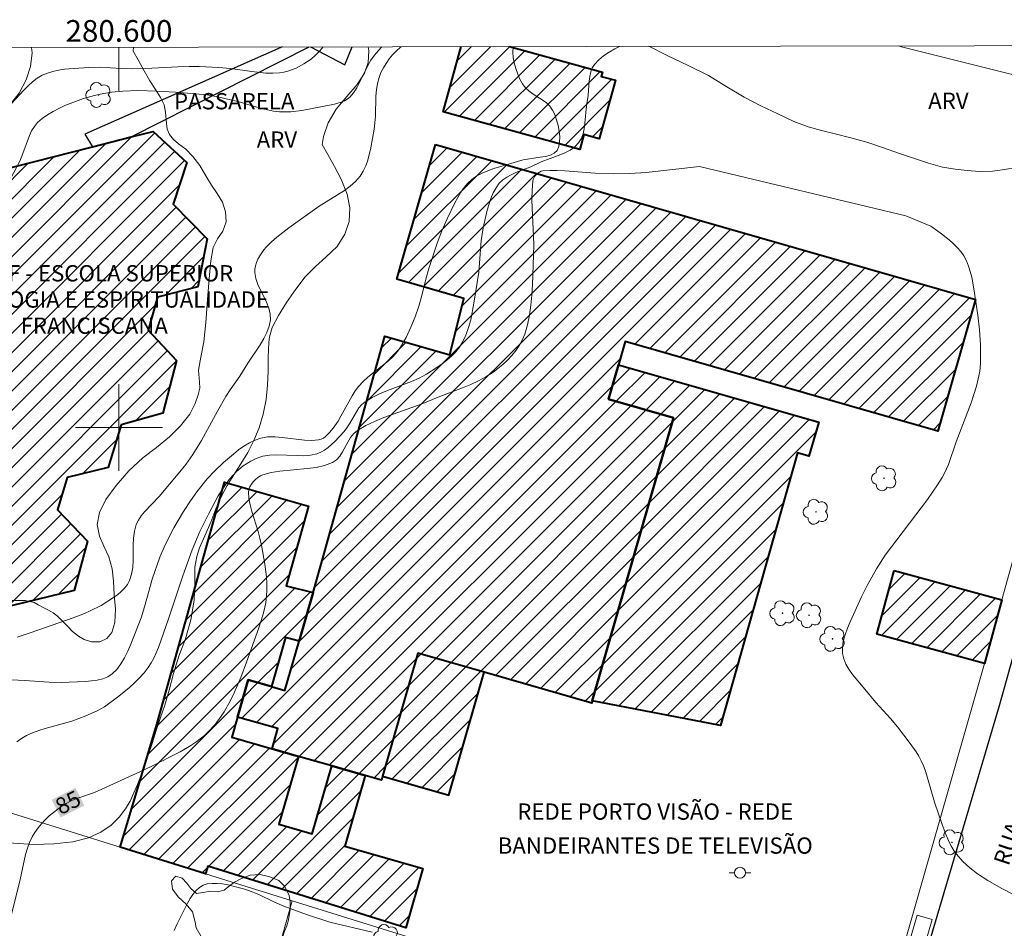
# Model space of a CAD drawing. Units: metres. Extents: x 280216 to 280732, y 1672675 to 1673240.
# Drawn here: x 280591 to 280681, y 1673154 to 1673238 of the extents above; entities that cross this region are included whole.
import ezdxf
from ezdxf.enums import TextEntityAlignment as Align

# ---------------------------------------------------------------- set-up
doc = ezdxf.new("R2010")
doc.units = ezdxf.units.M
doc.header["$MEASUREMENT"] = 0
for name, color, linetype, lineweight in [('Articulacao', 7, 'Continuous', 18), ('Edificacoes', 7, 'Continuous', 30), ('Edificacoes_Notaveis', 7, 'Continuous', 40), ('Edificacoes_Notaveis_Hatch', 8, 'Continuous', 9), ('Faculdade_Universidade', 7, 'Continuous', 40), ('Malha_Coordenadas', 7, 'Continuous', 15), ('Muro_Grade', 8, 'Continuous', 20), ('Parada_Onibus', 231, 'Continuous', 18), ('Pavimentacao_Nao_Asfaltica_Mfio', 10, 'Continuous', 30), ('Poste', 7, 'Continuous', 9), ('Topon_Curvas_Mestras_Masc', 255, 'Continuous', 9), ('Topon_de_Vias', 7, 'Continuous', 9), ('Topon_Edif_Notaveis', 7, 'Continuous', 9), ('Topon_Faculdade_Universidade', 7, 'Continuous', 9), ('Topon_Passarela', 7, 'Continuous', 9)]:
    doc.layers.add(name, color=color, linetype=linetype, lineweight=lineweight)
for name, color, linetype, lineweight, true_color in [('Arvores_Isoladas', 7, 'Continuous', 18, 0x00ff33), ('Curvas_Intermediarias', 7, 'Continuous', 9, 0x783c14), ('Curvas_Mestras', 7, 'Continuous', 20, 0x783c14), ('Topon_Curvas_Mestras', 7, 'Continuous', 9, 0x783c14), ('Topon_Vegetacao', 7, 'Continuous', 9, 0x00ff33), ('Vegetacao', 7, 'Orla8', 9, 0x00ff33)]:
    doc.layers.add(name, color=color, linetype=linetype, lineweight=lineweight, true_color=true_color)
doc.styles.add('Arial', font='arial.ttf', dxfattribs={"height": 1.5})
doc.styles.get("Standard").update_dxf_attribs({"font": 'arial.ttf'})
doc.linetypes.add('Orla8', pattern='A,6,-0.5,["V",Standard,S=1,R=0,X=-0.5,Y=-1],-0.5,6,-0.5,["V",Standard,S=1,R=0,X=-0.5,Y=-1],-0.5', length=14)

# ---------------------------------------------------------------- blocks, each defined once
blk = doc.blocks.new('Arvore')
at = {"layer": 'Arvores_Isoladas'}
blk.add_lwpolyline([(-0.718, 0.493, 0.872324), (-0.722, -0.551, 0.862983), (0.284, -0.827, 0.900105), (0.89, 0.029, 0.863155), (0.262, 0.861, 0.882486)], format="xyb", close=True, dxfattribs=at)
blk.add_circle((0, 0), 0.0286, dxfattribs=at)
blk = doc.blocks.new('Poste')
at = {"layer": 'Poste'}
for points in [[(-0.5, 0), (-1, 0)], [(0.5, 0), (1, 0)]]:
    blk.add_lwpolyline(points, dxfattribs=at)
blk.add_lwpolyline([(0, 0.5, 1), (0, -0.5, 1)], format="xyb", close=True, dxfattribs=at)

msp = doc.modelspace()

# ---------------------------------------------------------------- hatches: boundary and pattern name
at = {"layer": 'Edificacoes_Notaveis_Hatch'}
h = msp.add_hatch(dxfattribs=at)
h.set_pattern_fill('ANSI31', color=256, scale=10)
h.paths.add_polyline_path([(280635.943, 1673235.06), (280644.493, 1673232.702), (280644.385, 1673232.311), (280645.687, 1673231.952), (280644.204, 1673226.576), (280642.798, 1673226.964), (280642.417, 1673225.58), (280629.834, 1673229.05), (280631.489, 1673235.052)])
h = msp.add_hatch(dxfattribs=at)
h.set_pattern_fill('ANSI31', color=256, scale=10)
h.paths.add_polyline_path([(280635.943, 1673235.06), (280644.493, 1673232.702), (280644.385, 1673232.311), (280645.687, 1673231.952), (280644.204, 1673226.576), (280642.798, 1673226.964), (280642.417, 1673225.58), (280629.834, 1673229.05), (280631.489, 1673235.052)])
h = msp.add_hatch(dxfattribs=at)
h.set_pattern_fill('ANSI31', color=256, scale=10)
h.paths.add_polyline_path([(280588.6, 1673223.561), (280597.561, 1673225.834), (280601.132, 1673226.74), (280603.15, 1673227.252), (280606.25, 1673224.374), (280604.984, 1673220.56), (280608.117, 1673217.373), (280607.254, 1673212.94), (280603.548, 1673212.001), (280602.694, 1673208.954), (280605.283, 1673206.166), (280604.031, 1673201.301), (280600.189, 1673200.235), (280599.019, 1673196.321), (280595.229, 1673195.402), (280594.345, 1673192.418), (280597.096, 1673189.536), (280595.884, 1673184.992), (280583.481, 1673181.989), (280571.244, 1673194.097), (280571.657, 1673197.347), (280581.747, 1673200.077), (280584.916, 1673210.876), (280582.094, 1673213.732), (280583.336, 1673218.634), (280587.36, 1673219.42)])
h = msp.add_hatch(dxfattribs=at)
h.set_pattern_fill('ANSI31', color=256, scale=10)
h.paths.add_polyline_path([(280588.6, 1673223.561), (280597.561, 1673225.834), (280601.132, 1673226.74), (280603.15, 1673227.252), (280606.25, 1673224.374), (280604.984, 1673220.56), (280608.117, 1673217.373), (280607.254, 1673212.94), (280603.548, 1673212.001), (280602.694, 1673208.954), (280605.283, 1673206.166), (280604.031, 1673201.301), (280600.189, 1673200.235), (280599.019, 1673196.321), (280595.229, 1673195.402), (280594.345, 1673192.418), (280597.096, 1673189.536), (280595.884, 1673184.992), (280583.481, 1673181.989), (280571.244, 1673194.097), (280571.657, 1673197.347), (280581.747, 1673200.077), (280584.916, 1673210.876), (280582.094, 1673213.732), (280583.336, 1673218.634), (280587.36, 1673219.42)])
h = msp.add_hatch(dxfattribs=at)
h.set_pattern_fill('ANSI31', color=256, scale=10)
h.paths.add_polyline_path([(280629.129, 1673226.044), (280678.827, 1673211.786), (280675.352, 1673199.672), (280646.588, 1673207.924), (280645.971, 1673205.774), (280645.062, 1673202.606), (280651.04, 1673200.891), (280643.563, 1673174.828), (280643.507, 1673174.632), (280633.599, 1673177.474), (280627.506, 1673179.222), (280624.259, 1673167.905), (280624.151, 1673167.531), (280622.655, 1673167.96), (280619.577, 1673168.843), (280616.512, 1673169.722), (280614.092, 1673170.417), (280614.628, 1673172.288), (280614.621, 1673172.299), (280610.913, 1673173.322), (280611.901, 1673176.766), (280614.037, 1673176.154), (280615.271, 1673175.799), (280616.57, 1673180.326), (280617.859, 1673184.82), (280618.824, 1673188.185), (280624.473, 1673208.404), (280630.457, 1673206.697), (280631.741, 1673211.873), (280625.572, 1673213.643)])
h = msp.add_hatch(dxfattribs=at)
h.set_pattern_fill('ANSI31', color=256, scale=10)
h.paths.add_polyline_path([(280629.129, 1673226.044), (280678.827, 1673211.786), (280675.352, 1673199.672), (280646.588, 1673207.924), (280645.971, 1673205.774), (280645.062, 1673202.606), (280651.04, 1673200.891), (280643.563, 1673174.828), (280643.507, 1673174.632), (280633.599, 1673177.474), (280627.506, 1673179.222), (280624.259, 1673167.905), (280624.151, 1673167.531), (280622.655, 1673167.96), (280619.577, 1673168.843), (280616.512, 1673169.722), (280614.092, 1673170.417), (280614.628, 1673172.288), (280614.621, 1673172.299), (280610.913, 1673173.322), (280611.901, 1673176.766), (280614.037, 1673176.154), (280615.271, 1673175.799), (280616.57, 1673180.326), (280617.859, 1673184.82), (280618.824, 1673188.185), (280624.473, 1673208.404), (280630.457, 1673206.697), (280631.741, 1673211.873), (280625.572, 1673213.643)])
h = msp.add_hatch(dxfattribs=at)
h.set_pattern_fill('ANSI31', color=256, scale=10)
h.paths.add_polyline_path([(280643.563, 1673174.828), (280651.04, 1673200.891), (280645.062, 1673202.606), (280645.971, 1673205.774), (280664.401, 1673200.486), (280663.505, 1673197.363), (280662.462, 1673197.662), (280655.367, 1673172.578)], flags=17)
h = msp.add_hatch(dxfattribs=at)
h.set_pattern_fill('ANSI31', color=256, scale=10)
h.paths.add_polyline_path([(280643.563, 1673174.828), (280651.04, 1673200.891), (280645.062, 1673202.606), (280645.971, 1673205.774), (280664.401, 1673200.486), (280663.505, 1673197.363), (280662.462, 1673197.662), (280655.367, 1673172.578)], flags=17)
h = msp.add_hatch(dxfattribs=at)
h.set_pattern_fill('ANSI31', color=256, scale=10)
h.paths.add_polyline_path([(280617.859, 1673184.82), (280616.57, 1673180.326), (280615.335, 1673180.68), (280614.037, 1673176.154), (280611.901, 1673176.766), (280610.913, 1673173.322), (280610.385, 1673171.48), (280614.092, 1673170.417), (280616.512, 1673169.722), (280614.719, 1673163.474), (280617.784, 1673162.595), (280619.577, 1673168.843), (280622.655, 1673167.96), (280620.783, 1673161.468), (280627.965, 1673159.408), (280626.399, 1673153.949), (280608.184, 1673159.613), (280607.973, 1673158.918), (280600.1, 1673161.374), (280603.473, 1673172.658), (280609.717, 1673194.958), (280617.434, 1673192.765), (280615.375, 1673185.437)])
h = msp.add_hatch(dxfattribs=at)
h.set_pattern_fill('ANSI31', color=256, scale=10)
h.paths.add_polyline_path([(280617.859, 1673184.82), (280616.57, 1673180.326), (280615.335, 1673180.68), (280614.037, 1673176.154), (280611.901, 1673176.766), (280610.913, 1673173.322), (280610.385, 1673171.48), (280614.092, 1673170.417), (280616.512, 1673169.722), (280614.719, 1673163.474), (280617.784, 1673162.595), (280619.577, 1673168.843), (280622.655, 1673167.96), (280620.783, 1673161.468), (280627.965, 1673159.408), (280626.399, 1673153.949), (280608.184, 1673159.613), (280607.973, 1673158.918), (280600.1, 1673161.374), (280603.473, 1673172.658), (280609.717, 1673194.958), (280617.434, 1673192.765), (280615.375, 1673185.437)])
h = msp.add_hatch(dxfattribs=at)
h.set_pattern_fill('ANSI31', color=256, scale=10)
h.paths.add_polyline_path([(280671.33, 1673186.833), (280681.259, 1673184.145), (280679.671, 1673178.28), (280669.742, 1673180.968)])
h = msp.add_hatch(dxfattribs=at)
h.set_pattern_fill('ANSI31', color=256, scale=10)
h.paths.add_polyline_path([(280671.33, 1673186.833), (280681.259, 1673184.145), (280679.671, 1673178.28), (280669.742, 1673180.968)])
h = msp.add_hatch(dxfattribs=at)
h.set_pattern_fill('ANSI31', color=256, scale=10)
h.paths.add_polyline_path([(280627.506, 1673179.222), (280633.599, 1673177.474), (280630.352, 1673166.157), (280624.259, 1673167.905)])
h = msp.add_hatch(dxfattribs=at)
h.set_pattern_fill('ANSI31', color=256, scale=10)
h.paths.add_polyline_path([(280627.506, 1673179.222), (280633.599, 1673177.474), (280630.352, 1673166.157), (280624.259, 1673167.905)])

# ---------------------------------------------------------------- linework, layer by layer
at = {"layer": 'Articulacao', "flags": 128}
msp.add_lwpolyline([(280232.3, 1673234.345), (280714.44, 1673235.199), (280715.409, 1672680.933), (280233.293, 1672680.079), (280232.3, 1673234.345)], close=True, dxfattribs=at)
at = {"layer": 'Curvas_Intermediarias', "flags": 128}
for points, elevation in [([(280589.451, 1673221.856), (280590.865, 1673224.505), (280591.064, 1673224.96), (280591.754, 1673226.869), (280591.963, 1673227.311), (280592.212, 1673227.714), (280592.513, 1673228.068), (280592.942, 1673228.444), (280593.418, 1673228.783), (280593.931, 1673229.091), (280594.472, 1673229.369), (280595.033, 1673229.623), (280596.738, 1673230.268), (280597.744, 1673230.567), (280598.26, 1673230.685), (280599.309, 1673230.861), (280600.365, 1673230.964), (280601.75, 1673231.005), (280603.475, 1673230.967), (280605.204, 1673230.861), (280608.115, 1673230.602), (280609.088, 1673230.427), (280610.375, 1673230.131), (280610.927, 1673229.994), (280613.129, 1673229.355), (280613.681, 1673229.222), (280614.234, 1673229.121), (280614.79, 1673229.061), (280615.298, 1673229.046), (280615.809, 1673229.065), (280616.837, 1673229.181), (280619.836, 1673229.759), (280620.465, 1673229.932), (280620.753, 1673230.052), (280621.015, 1673230.204), (280621.242, 1673230.393), (280621.586, 1673230.8), (280621.885, 1673231.258), (280622.152, 1673231.754), (280622.907, 1673233.313), (280623.189, 1673233.807), (280623.511, 1673234.265), (280623.874, 1673234.703), (280624.184, 1673235.039)], 81), ([(280590.156, 1673176.768), (280591.317, 1673176.724), (280593.57, 1673176.563), (280594.693, 1673176.532), (280596.909, 1673176.623), (280597.469, 1673176.667), (280598.009, 1673176.745), (280598.516, 1673176.869), (280598.976, 1673177.054), (280599.376, 1673177.312), (280599.805, 1673177.735), (280600.182, 1673178.238), (280600.515, 1673178.803), (280600.813, 1673179.414), (280601.086, 1673180.053), (280602.036, 1673182.464), (280602.355, 1673183.479), (280602.767, 1673185.029), (280603.071, 1673186.052), (280603.757, 1673188.049), (280604.255, 1673189.208), (280605.062, 1673190.756), (280605.951, 1673192.262), (280606.59, 1673193.233), (280607.176, 1673194.065), (280608.12, 1673195.274), (280608.809, 1673196.019), (280609.615, 1673196.76), (280610.531, 1673197.557), (280611.008, 1673197.935), (280611.499, 1673198.282), (280612.003, 1673198.587), (280612.521, 1673198.837), (280613.053, 1673199.02), (280613.681, 1673199.128), (280614.338, 1673199.141), (280615.015, 1673199.087), (280617.073, 1673198.823), (280617.736, 1673198.797), (280618.374, 1673198.85), (280618.598, 1673198.913), (280618.81, 1673199.022), (280619.011, 1673199.166), (280619.381, 1673199.532), (280619.71, 1673199.943), (280620.159, 1673200.579), (280620.431, 1673201.036), (280621.451, 1673202.92), (280621.738, 1673203.365), (280622.057, 1673203.783), (280622.464, 1673204.217), (280622.909, 1673204.62), (280624.805, 1673206.135), (280625.238, 1673206.544), (280625.627, 1673206.988), (280625.922, 1673207.398), (280626.435, 1673208.282), (280626.868, 1673209.225), (280627.251, 1673210.19), (280627.6, 1673211.154), (280627.875, 1673212.144), (280628.234, 1673213.649), (280628.513, 1673214.639), (280629.28, 1673216.952), (280629.709, 1673218.09), (280630.199, 1673219.198), (280630.916, 1673220.684), (280631.459, 1673221.642), (280631.767, 1673222.081), (280632.106, 1673222.481), (280632.481, 1673222.83), (280632.928, 1673223.145), (280633.417, 1673223.409), (280633.941, 1673223.634), (280634.488, 1673223.829), (280637.202, 1673224.636), (280638.768, 1673224.863), (280639.262, 1673224.95), (280639.701, 1673225.073), (280640.062, 1673225.251), (280640.32, 1673225.502), (280640.477, 1673225.845), (280640.556, 1673226.269), (280640.566, 1673226.751), (280640.517, 1673227.268), (280640.418, 1673227.795), (280640.278, 1673228.312), (280640.107, 1673228.792), (280639.914, 1673229.215), (280639.667, 1673229.569), (280639.337, 1673229.879), (280638.953, 1673230.159), (280638.124, 1673230.69), (280637.733, 1673230.97), (280637.392, 1673231.279), (280637.129, 1673231.631), (280636.907, 1673232.055), (280636.7, 1673232.528), (280636.519, 1673233.03), (280636.375, 1673233.547), (280636.278, 1673234.059), (280636.239, 1673234.551), (280636.268, 1673235.005), (280636.283, 1673235.061)], 83), ([(280646.074, 1673235.078), (280645.636, 1673234.86), (280645.1, 1673234.545), (280644.6, 1673234.204), (280644.15, 1673233.831), (280643.761, 1673233.42), (280643.555, 1673233.093), (280643.415, 1673232.721), (280643.325, 1673232.313), (280643.271, 1673231.881), (280643.169, 1673230.542), (280643.025, 1673229.611), (280642.887, 1673228.013), (280642.818, 1673227.499), (280642.709, 1673227.014), (280642.543, 1673226.574), (280642.303, 1673226.19), (280641.948, 1673225.835), (280641.519, 1673225.537), (280641.032, 1673225.283), (280640.506, 1673225.06), (280638.861, 1673224.439), (280637.914, 1673224.003), (280636.536, 1673223.462), (280636.095, 1673223.266), (280635.684, 1673223.043), (280635.317, 1673222.782), (280635.005, 1673222.473), (280634.706, 1673222.055), (280634.452, 1673221.589), (280634.238, 1673221.087), (280633.9, 1673220.012), (280633.519, 1673218.37), (280633.412, 1673217.797), (280633.339, 1673217.217), (280633.124, 1673214.279), (280632.675, 1673211.426), (280632.379, 1673209.92), (280632.18, 1673209.195), (280631.933, 1673208.501), (280631.626, 1673207.845), (280631.344, 1673207.395), (280631.003, 1673206.972), (280630.613, 1673206.574), (280630.187, 1673206.201), (280629.733, 1673205.85), (280629.263, 1673205.52), (280628.315, 1673204.916), (280627.637, 1673204.547), (280626.924, 1673204.228), (280624.707, 1673203.392), (280623.986, 1673203.095), (280623.297, 1673202.758), (280622.652, 1673202.364), (280622.345, 1673202.104), (280622.081, 1673201.793), (280621.848, 1673201.446), (280621.211, 1673200.323), (280620.978, 1673199.966), (280620.716, 1673199.642), (280619.864, 1673198.721), (280619.561, 1673198.425), (280619.246, 1673198.152), (280618.918, 1673197.912), (280618.575, 1673197.715), (280618.215, 1673197.572), (280617.634, 1673197.447), (280617.024, 1673197.399), (280616.395, 1673197.404), (280614.474, 1673197.489), (280613.853, 1673197.458), (280613.255, 1673197.356), (280612.878, 1673197.242), (280612.504, 1673197.092), (280612.136, 1673196.909), (280611.437, 1673196.462), (280610.809, 1673195.933), (280610.532, 1673195.648), (280610.15, 1673195.195), (280609.793, 1673194.715), (280609.139, 1673193.692), (280608.263, 1673192.077), (280607.458, 1673190.434), (280606.752, 1673188.734), (280605.864, 1673186.357), (280604.559, 1673182.383), (280603.629, 1673179.736), (280603.436, 1673179.248), (280603.221, 1673178.776), (280602.976, 1673178.325), (280602.694, 1673177.901), (280602.309, 1673177.417), (280601.888, 1673176.952), (280601.44, 1673176.505), (280600.968, 1673176.076), (280599.98, 1673175.263), (280598.659, 1673174.289), (280598, 1673173.915), (280596.954, 1673173.446), (280595.654, 1673172.965), (280593.219, 1673172.305), (280592.623, 1673172.12), (280592.043, 1673171.904), (280591.486, 1673171.645), (280591.034, 1673171.377), (280590.606, 1673171.067)], 84), ([(280625.99, 1673235.042), (280625.888, 1673234.968), (280625.528, 1673234.654), (280625.189, 1673234.301), (280624.873, 1673233.917), (280624.585, 1673233.51), (280624.331, 1673233.088), (280624.113, 1673232.657), (280623.936, 1673232.224), (280623.78, 1673231.668), (280623.688, 1673231.089), (280623.641, 1673230.492), (280623.599, 1673228.657), (280623.558, 1673228.05), (280623.473, 1673227.456), (280623.169, 1673225.739), (280622.897, 1673224.607), (280622.711, 1673224.074), (280622.479, 1673223.576), (280622.189, 1673223.122), (280621.771, 1673222.644), (280621.286, 1673222.213), (280620.751, 1673221.817), (280618.418, 1673220.367), (280615.621, 1673218.363), (280614.538, 1673217.52), (280614.031, 1673217.072), (280613.555, 1673216.599), (280613.343, 1673216.356), (280612.954, 1673215.8), (280612.79, 1673215.498), (280612.655, 1673215.187), (280612.556, 1673214.872), (280612.499, 1673214.559), (280612.49, 1673214.253), (280612.582, 1673213.714), (280612.773, 1673213.17), (280613.571, 1673211.524), (280613.791, 1673210.98), (280613.927, 1673210.443), (280613.942, 1673209.915), (280613.825, 1673209.329), (280613.614, 1673208.749), (280613.329, 1673208.175), (280612.992, 1673207.605), (280611.868, 1673205.917), (280611.118, 1673204.718), (280610.243, 1673203.473), (280609.83, 1673202.836), (280609.069, 1673201.505), (280607.595, 1673198.812), (280606.795, 1673197.508), (280606.147, 1673196.604), (280605.448, 1673195.734), (280603.698, 1673193.657), (280602.338, 1673192.241), (280602.042, 1673191.869), (280601.79, 1673191.478), (280601.595, 1673191.062), (280601.428, 1673190.455), (280601.345, 1673189.81), (280601.316, 1673189.14), (280601.306, 1673187.784), (280601.268, 1673187.124), (280601.169, 1673186.496), (280600.981, 1673185.913), (280600.783, 1673185.552), (280600.525, 1673185.215), (280600.218, 1673184.902), (280599.874, 1673184.61), (280599.503, 1673184.337), (280598.35, 1673183.619), (280597.359, 1673183.112), (280596.843, 1673182.891), (280595.785, 1673182.493), (280591.814, 1673181.089), (280590.618, 1673180.701)], 82), ([(280683.845, 1673232.1), (280681.348, 1673232.698), (280672.031, 1673235.045), (280671.743, 1673235.123)], 84), ([(280605.075, 1673153.705), (280605.36, 1673154.325), (280606.315, 1673156.209), (280606.554, 1673156.631), (280606.812, 1673157.023), (280607.092, 1673157.37), (280607.399, 1673157.653), (280607.736, 1673157.858), (280608.13, 1673157.984), (280608.565, 1673158.038), (280609.032, 1673158.033), (280609.519, 1673157.98), (280610.015, 1673157.891), (280611.454, 1673157.538), (280611.933, 1673157.392), (280612.867, 1673157.009), (280614.245, 1673156.337), (280615.176, 1673155.928), (280617.269, 1673155.159), (280619.392, 1673154.477), (280623.31, 1673153.535)], 86)]:
    msp.add_lwpolyline(points, dxfattribs=dict(at, elevation=elevation))
at = {"layer": 'Curvas_Mestras', "flags": 128}
for points, elevation in [([(280618.796, 1673235.03), (280618.488, 1673234.663), (280618.097, 1673234.263), (280617.674, 1673233.908), (280617.013, 1673233.463), (280616.295, 1673233.078), (280615.542, 1673232.789), (280615.16, 1673232.693), (280614.777, 1673232.634), (280614.149, 1673232.603), (280613.514, 1673232.623), (280612.226, 1673232.767), (280610.28, 1673233.048), (280609.182, 1673233.137), (280607.372, 1673233.21), (280606.466, 1673233.22), (280605.419, 1673233.203), (280602.447, 1673233.046), (280601.258, 1673233.009), (280600.244, 1673233.037), (280598.216, 1673233.153), (280597.207, 1673233.133), (280594.996, 1673232.968), (280594.451, 1673232.888), (280593.921, 1673232.774), (280593.414, 1673232.619), (280592.934, 1673232.415), (280592.475, 1673232.144), (280592.042, 1673231.818), (280591.631, 1673231.448), (280591.236, 1673231.046), (280590.092, 1673229.772)], 80), ([(280672.432, 1673219.469), (280653.415, 1673224.027), (280648.527, 1673223.454), (280647.029, 1673223.377), (280645.527, 1673223.356), (280643.832, 1673223.393), (280641.025, 1673223.628), (280640.336, 1673223.661), (280639.66, 1673223.661), (280639, 1673223.617), (280638.844, 1673223.581), (280638.542, 1673223.408), (280638.286, 1673223.142), (280638.121, 1673222.829), (280638.085, 1673222.67), (280638.025, 1673221.855), (280638.011, 1673221.024), (280638.031, 1673220.181), (280638.154, 1673217.617), (280638.169, 1673216.764), (280638.044, 1673213.113), (280637.992, 1673212.175), (280637.91, 1673211.247), (280637.785, 1673210.336), (280637.605, 1673209.45), (280637.356, 1673208.596), (280637.144, 1673208.082), (280636.869, 1673207.582), (280636.542, 1673207.099), (280636.17, 1673206.637), (280635.764, 1673206.201), (280635.332, 1673205.792), (280634.883, 1673205.417), (280634.427, 1673205.077), (280633.774, 1673204.66), (280633.086, 1673204.291), (280632.369, 1673203.958), (280631.632, 1673203.651), (280629.382, 1673202.789), (280627.804, 1673202.148), (280624.363, 1673200.902), (280623.531, 1673200.555), (280622.728, 1673200.168), (280621.965, 1673199.729), (280621.615, 1673199.436), (280621.32, 1673199.063), (280621.062, 1673198.64), (280620.578, 1673197.758), (280620.314, 1673197.356), (280620.01, 1673197.019), (280619.647, 1673196.775), (280618.924, 1673196.507), (280618.146, 1673196.33), (280617.33, 1673196.218), (280614.817, 1673195.986), (280614.012, 1673195.85), (280613.252, 1673195.64), (280613.018, 1673195.535), (280612.786, 1673195.389), (280612.565, 1673195.208), (280612.364, 1673195.002), (280612.191, 1673194.776), (280612.055, 1673194.539), (280611.966, 1673194.297), (280611.93, 1673194.057), (280611.96, 1673193.477), (280612.061, 1673192.882), (280612.214, 1673192.276), (280612.802, 1673190.419), (280612.977, 1673189.796), (280613.111, 1673189.176), (280613.413, 1673187.418), (280613.564, 1673186.237), (280613.604, 1673185.648), (280613.612, 1673185.063), (280613.581, 1673184.484), (280613.506, 1673183.895), (280613.392, 1673183.308), (280613.246, 1673182.723), (280612.884, 1673181.561), (280611.752, 1673178.405), (280611.207, 1673176.971), (280610.604, 1673175.566), (280610.273, 1673174.883), (280609.68, 1673173.815), (280609.42, 1673173.424), (280608.843, 1673172.672), (280608.2, 1673171.977), (280607.858, 1673171.657), (280607.067, 1673171.025), (280606.608, 1673170.718), (280605.644, 1673170.159), (280602.959, 1673168.801), (280601.577, 1673168.137), (280598.084, 1673166.553), (280597.667, 1673166.38), (280595.95, 1673165.773), (280595.536, 1673165.6), (280595.139, 1673165.402), (280594.765, 1673165.17), (280594.367, 1673164.881), (280593.589, 1673164.239), (280593.22, 1673163.888), (280592.872, 1673163.52), (280592.551, 1673163.134), (280592.263, 1673162.733), (280592.013, 1673162.318), (280591.769, 1673161.805), (280591.572, 1673161.265), (280591.41, 1673160.705), (280590.91, 1673158.383), (280589.966, 1673154.547)], 85), ([(280683.718, 1673156.32), (280681.195, 1673157.605), (280679.97, 1673158.296), (280679.022, 1673158.924), (280678.32, 1673159.464), (280677.664, 1673160.06), (280677.086, 1673160.715), (280676.837, 1673161.064), (280676.572, 1673161.508), (280676.339, 1673161.975), (280676.131, 1673162.459), (280675.765, 1673163.461), (280675.067, 1673165.519), (280674.261, 1673168.267), (280674.064, 1673168.798), (280673.837, 1673169.314), (280673.618, 1673169.732), (280673.373, 1673170.138), (280672.828, 1673170.922), (280671.642, 1673172.431), (280670.995, 1673173.2), (280669.643, 1673174.695), (280668.658, 1673175.919), (280667.523, 1673177.275), (280667.186, 1673177.74), (280666.904, 1673178.212), (280666.698, 1673178.694), (280666.588, 1673179.186), (280666.58, 1673179.748), (280666.664, 1673180.328), (280666.821, 1673180.92), (280667.035, 1673181.518), (280667.287, 1673182.118), (280668.322, 1673184.404), (280668.849, 1673185.45), (280669.726, 1673186.978), (280670.521, 1673188.258), (280674.417, 1673193.384), (280675.343, 1673194.718), (280675.772, 1673195.405), (280675.981, 1673195.787), (280676.333, 1673196.591), (280677.061, 1673198.679), (280678.42, 1673202.254), (280678.909, 1673203.802), (280679.082, 1673204.491), (280679.214, 1673205.19), (280679.289, 1673205.892), (280679.3, 1673206.243), (280679.275, 1673207.606), (280679.189, 1673208.975), (280679.047, 1673210.34), (280678.684, 1673212.756), (280678.479, 1673213.825), (280678.346, 1673214.347), (280678.184, 1673214.852), (280677.987, 1673215.334), (280677.747, 1673215.785), (280677.468, 1673216.192), (280677.144, 1673216.575), (280676.783, 1673216.938), (280676.394, 1673217.282), (280675.564, 1673217.924), (280674.722, 1673218.516), (280672.432, 1673219.469)], 85)]:
    msp.add_lwpolyline(points, dxfattribs=dict(at, elevation=elevation))
at = {"layer": 'Edificacoes', "flags": 128}
for points in [[(280615.049, 1673235.023), (280614.896, 1673234.958), (280596.868, 1673227.006), (280597.561, 1673225.834), (280601.132, 1673226.74)], [(280601.132, 1673226.74), (280617.504, 1673235.027)], [(280617.614, 1673235.028), (280620.792, 1673233.37), (280621.463, 1673235.034)]]:
    msp.add_lwpolyline(points, dxfattribs=at)
at = {"layer": 'Edificacoes_Notaveis', "flags": 128}
msp.add_lwpolyline([(280635.943, 1673235.06), (280644.493, 1673232.702), (280644.385, 1673232.311), (280645.687, 1673231.952), (280644.204, 1673226.576), (280642.798, 1673226.964), (280642.417, 1673225.58), (280629.834, 1673229.05), (280631.489, 1673235.052)], dxfattribs=at)
for points in [[(280629.129, 1673226.044), (280678.827, 1673211.786), (280675.352, 1673199.672), (280646.588, 1673207.924), (280645.971, 1673205.774), (280645.062, 1673202.606), (280651.04, 1673200.891), (280643.563, 1673174.828), (280643.507, 1673174.632), (280633.599, 1673177.474), (280627.506, 1673179.222), (280624.259, 1673167.905), (280624.151, 1673167.531), (280622.655, 1673167.96), (280619.577, 1673168.843), (280616.512, 1673169.722), (280614.092, 1673170.417), (280614.628, 1673172.288), (280614.621, 1673172.299), (280610.913, 1673173.322), (280611.901, 1673176.766), (280614.037, 1673176.154), (280615.271, 1673175.799), (280616.57, 1673180.326), (280617.859, 1673184.82), (280618.824, 1673188.185), (280624.473, 1673208.404), (280630.457, 1673206.697), (280631.741, 1673211.873), (280625.572, 1673213.643)], [(280643.563, 1673174.828), (280651.04, 1673200.891), (280645.062, 1673202.606), (280645.971, 1673205.774), (280664.401, 1673200.486), (280663.505, 1673197.363), (280662.462, 1673197.662), (280655.367, 1673172.578)], [(280617.859, 1673184.82), (280616.57, 1673180.326), (280615.335, 1673180.68), (280614.037, 1673176.154), (280611.901, 1673176.766), (280610.913, 1673173.322), (280610.385, 1673171.48), (280614.092, 1673170.417), (280616.512, 1673169.722), (280614.719, 1673163.474), (280617.784, 1673162.595), (280619.577, 1673168.843), (280622.655, 1673167.96), (280620.783, 1673161.468), (280627.965, 1673159.408), (280626.399, 1673153.949), (280608.184, 1673159.613), (280607.973, 1673158.918), (280600.1, 1673161.374), (280603.473, 1673172.658), (280609.717, 1673194.958), (280617.434, 1673192.765), (280615.375, 1673185.437)], [(280671.33, 1673186.833), (280681.259, 1673184.145), (280679.671, 1673178.28), (280669.742, 1673180.968)], [(280627.506, 1673179.222), (280624.259, 1673167.905), (280630.352, 1673166.157), (280633.599, 1673177.474)]]:
    msp.add_lwpolyline(points, close=True, dxfattribs=at)
at = {"layer": 'Faculdade_Universidade', "flags": 128}
msp.add_lwpolyline([(280588.6, 1673223.561), (280597.561, 1673225.834), (280601.132, 1673226.74), (280603.15, 1673227.252), (280606.25, 1673224.374), (280604.984, 1673220.56), (280608.117, 1673217.373), (280607.254, 1673212.94), (280603.548, 1673212.001), (280602.694, 1673208.954), (280605.283, 1673206.166), (280604.031, 1673201.301), (280600.189, 1673200.235), (280599.019, 1673196.321), (280595.229, 1673195.402), (280594.345, 1673192.418), (280597.096, 1673189.536), (280595.884, 1673184.992), (280583.481, 1673181.989)], dxfattribs=at)
at = {"layer": 'Malha_Coordenadas', "flags": 128}
for points in [[(280600, 1673234.996), (280600, 1673230.996)], [(280600, 1673204), (280600, 1673196)], [(280604, 1673200), (280596, 1673200)]]:
    msp.add_lwpolyline(points, dxfattribs=at)
at = {"layer": 'Muro_Grade', "flags": 128}
for points in [[(280681.259, 1673184.145), (280690.978, 1673219.054), (280695.522, 1673235.165)], [(280679.671, 1673178.28), (280668.665, 1673139.837)], [(280579.678, 1673167.743), (280600.1, 1673161.374), (280607.973, 1673158.918), (280615.93, 1673156.436)], [(280613.602, 1673148.15), (280615.93, 1673156.436)], [(280615.93, 1673156.436), (280634.38, 1673150.682), (280667.668, 1673140.152)]]:
    msp.add_lwpolyline(points, dxfattribs=at)
at = {"layer": 'Parada_Onibus', "flags": 128}
msp.add_lwpolyline([(280674.828, 1673154.719), (280673.731, 1673150.917), (280672.37, 1673151.309), (280673.467, 1673155.111)], close=True, dxfattribs=at)
at = {"layer": 'Pavimentacao_Nao_Asfaltica_Mfio', "flags": 128}
msp.add_lwpolyline([(280611.7, 1672997.998), (280626.547, 1673032.18), (280632.749, 1673046.309), (280637.937, 1673058.207), (280644.636, 1673073.928), (280653.72, 1673094.177), (280662.258, 1673113.584), (280664.951, 1673120.123), (280665.945, 1673122.537), (280666.523, 1673124.298), (280667.79, 1673128.745), (280671.601, 1673142.478), (280681.049, 1673174.408), (280698.034, 1673235.17)], dxfattribs=at)
at = {"layer": 'Topon_Curvas_Mestras_Masc'}
msp.add_solid([(280594.629, 1673164.112, 85), (280596.807, 1673165.201, 85), (280593.821, 1673165.727, 85), (280596, 1673166.816, 85)], dxfattribs=at)
msp.add_solid([(280594.629, 1673164.112, 85), (280596.807, 1673165.201, 85), (280593.821, 1673165.727, 85), (280596, 1673166.816, 85)], dxfattribs=at)
at = {"layer": 'Vegetacao', "flags": 128}
for points in [[(280622.941, 1673235.037), (280623.004, 1673234.677), (280622.941, 1673233.595), (280622.604, 1673232.596), (280621.921, 1673231.569), (280620.977, 1673230.465), (280620.004, 1673229.281), (280619.255, 1673228.026), (280618.821, 1673226.792), (280618.711, 1673226.035), (280619.217, 1673225.118), (280619.835, 1673224.031), (280620.436, 1673222.85), (280621.008, 1673221.467), (280621.257, 1673220.203), (280621.176, 1673218.955), (280620.779, 1673217.783), (280620.072, 1673216.67), (280619.084, 1673215.695), (280618.046, 1673214.781), (280617.132, 1673213.856), (280616.288, 1673212.741), (280615.421, 1673211.515), (280614.671, 1673210.309), (280614.106, 1673209.203), (280613.854, 1673208.352), (280613.792, 1673207.829), (280613.725, 1673206.483), (280613.726, 1673205.192), (280613.683, 1673203.895), (280613.548, 1673202.566), (280613.277, 1673201.223), (280612.893, 1673199.953), (280612.422, 1673198.793), (280611.863, 1673197.681), (280611.229, 1673196.666), (280610.564, 1673195.633), (280609.948, 1673194.65), (280609.401, 1673193.624), (280608.904, 1673192.5), (280608.446, 1673191.291), (280607.901, 1673190.031), (280607.41, 1673188.926), (280607.158, 1673188.112), (280606.995, 1673187.14), (280606.984, 1673185.787), (280606.933, 1673184.097), (280606.617, 1673182.286), (280606.114, 1673180.56), (280605.511, 1673178.944), (280605.007, 1673177.341), (280604.614, 1673175.812), (280604.219, 1673174.444), (280603.785, 1673173.21), (280603.419, 1673172.106), (280603.059, 1673170.91), (280602.668, 1673169.733), (280602.313, 1673168.739), (280602.005, 1673167.931), (280601.697, 1673167.147), (280601.376, 1673166.376), (280601.043, 1673165.617), (280600.605, 1673164.899), (280600.017, 1673164.131), (280599.269, 1673163.386), (280598.34, 1673162.743), (280597.192, 1673162.216), (280595.752, 1673161.863), (280594.018, 1673161.686), (280592.172, 1673161.606), (280590.305, 1673161.74), (280588.399, 1673162.059), (280586.616, 1673162.527), (280585.095, 1673163.31), (280583.845, 1673164.33), (280582.728, 1673165.659), (280581.513, 1673166.962), (280580.162, 1673168.129), (280578.682, 1673169.189), (280577.211, 1673169.973), (280575.904, 1673170.489), (280574.853, 1673170.853), (280573.989, 1673171.133), (280573.311, 1673171.342), (280572.783, 1673171.441), (280572.087, 1673171.618), (280571.328, 1673171.905), (280570.7, 1673172.163), (280569.816, 1673172.499), (280568.84, 1673172.815), (280567.895, 1673173.125), (280566.868, 1673173.514), (280565.574, 1673173.931), (280564.046, 1673174.272), (280562.153, 1673174.579), (280560.167, 1673174.78), (280558.536, 1673174.868), (280557.134, 1673175.051), (280555.868, 1673175.234), (280554.601, 1673175.467), (280553.147, 1673175.785), (280551.712, 1673176.096), (280550.755, 1673176.381), (280550.007, 1673176.829), (280549.401, 1673177.222), (280548.991, 1673177.353), (280548.816, 1673177.523), (280548.222, 1673178.04), (280547.485, 1673178.536), (280546.73, 1673179.039), (280546.124, 1673179.506), (280545.71, 1673180.018), (280545.267, 1673180.837), (280545.092, 1673181.641), (280545.224, 1673182.669), (280545.601, 1673183.982), (280546.206, 1673185.414), (280546.947, 1673186.847), (280547.807, 1673188.202), (280548.785, 1673189.502), (280549.844, 1673190.785), (280550.842, 1673191.969), (280551.712, 1673192.974), (280552.349, 1673193.742), (280552.826, 1673194.362), (280553.168, 1673194.869), (280553.442, 1673195.345), (280553.66, 1673195.79), (280554.108, 1673196.815), (280554.373, 1673197.592), (280554.567, 1673198.596), (280554.817, 1673199.656), (280555.057, 1673200.383), (280555.312, 1673200.951), (280555.62, 1673201.747), (280555.958, 1673202.611), (280556.262, 1673203.739), (280556.655, 1673205.28), (280557.202, 1673206.988), (280557.873, 1673208.648), (280558.458, 1673210.209), (280558.759, 1673211.668), (280558.776, 1673212.99), (280558.647, 1673214.126), (280558.444, 1673215.175), (280558.081, 1673216.124), (280557.767, 1673217.11), (280557.614, 1673218.172), (280557.703, 1673219.156), (280557.99, 1673220.106), (280558.429, 1673220.811), (280559.007, 1673221.296), (280559.735, 1673221.611), (280560.39, 1673221.753), (280560.96, 1673221.808), (280563.068, 1673221.73)], [(280591.954, 1673234.982), (280592.014, 1673234.488), (280591.859, 1673233.238), (280591.457, 1673232.011), (280590.825, 1673230.774), (280589.945, 1673229.683), (280589.056, 1673228.758), (280588.218, 1673227.736), (280587.294, 1673226.626), (280586.238, 1673225.73), (280585.035, 1673225.256), (280583.698, 1673225.194), (280582.315, 1673225.457), (280580.879, 1673225.94), (280579.374, 1673226.577), (280577.763, 1673227.292), (280576.27, 1673227.954), (280574.802, 1673228.542), (280573.231, 1673228.975), (280571.606, 1673229.143), (280570.063, 1673229.257), (280568.487, 1673229.573), (280567.014, 1673230.105), (280565.756, 1673230.769), (280564.701, 1673231.564), (280563.793, 1673232.618), (280562.974, 1673233.975), (280562.631, 1673234.93)], [(280563.068, 1673221.73), (280563.922, 1673221.266), (280564.983, 1673220.576), (280566.114, 1673219.708), (280567.338, 1673218.75), (280568.39, 1673217.728), (280569.252, 1673216.489), (280569.854, 1673215.21), (280570.48, 1673213.993), (280571.149, 1673212.783), (280571.826, 1673211.481), (280572.458, 1673210.295), (280572.927, 1673209.255), (280573.123, 1673208.31), (280573.131, 1673207.474), (280572.646, 1673205.877), (280571.968, 1673204.322), (280571.223, 1673202.599), (280570.604, 1673200.718), (280570.196, 1673198.778), (280570.005, 1673196.883), (280570.079, 1673195.145), (280570.53, 1673193.465), (280571.339, 1673191.986), (280572.037, 1673190.991), (280572.424, 1673190.116), (280573.194, 1673188.735), (280574.138, 1673187.33), (280575.261, 1673186.008), (280576.34, 1673184.765), (280577.59, 1673183.733), (280579.023, 1673182.997), (280580.433, 1673182.698), (280582.063, 1673182.758), (280583.727, 1673183.088), (280585.36, 1673183.387), (280586.832, 1673183.66), (280588.044, 1673183.894), (280589.028, 1673184.033), (280589.865, 1673184.072), (280590.664, 1673184.086), (280591.358, 1673184.068), (280592.185, 1673183.886), (280592.565, 1673183.687), (280593.02, 1673183.415), (280593.506, 1673183.174), (280593.954, 1673182.945), (280594.323, 1673182.66), (280594.887, 1673182.076), (280595.288, 1673181.686), (280595.732, 1673181.218), (280596.264, 1673180.787), (280596.8, 1673180.472), (280597.465, 1673180.264), (280598.227, 1673180.278), (280598.888, 1673180.561), (280599.334, 1673181.137), (280599.61, 1673182.05), (280599.684, 1673183.28), (280599.571, 1673184.582), (280599.496, 1673185.847), (280599.386, 1673186.977), (280599.083, 1673188.086), (280598.608, 1673189.071), (280598.196, 1673189.983), (280597.992, 1673191.069), (280598.204, 1673192.165), (280598.787, 1673193.363), (280599.728, 1673194.663), (280600.923, 1673196.021), (280602.2, 1673197.202), (280603.466, 1673198.161), (280604.64, 1673199.126), (280605.665, 1673200.163), (280606.509, 1673201.216), (280607.026, 1673202.211), (280607.303, 1673203.013), (280607.433, 1673203.616), (280607.427, 1673204.157), (280607.329, 1673205.275), (280607.527, 1673206.469), (280607.804, 1673207.867), (280607.99, 1673209.658), (280608.161, 1673211.78), (280608.296, 1673213.693), (280608.459, 1673215.335), (280608.669, 1673216.555), (280609.058, 1673217.357), (280609.546, 1673218.075), (280609.853, 1673218.933), (280609.819, 1673219.842), (280609.537, 1673220.749), (280609.052, 1673221.549), (280608.511, 1673222.294), (280608, 1673223.167), (280607.445, 1673224.096), (280606.804, 1673224.95), (280606.14, 1673225.619), (280605.491, 1673226.092), (280605.022, 1673226.512), (280604.645, 1673226.963), (280604.423, 1673227.446), (280604.381, 1673227.974), (280604.296, 1673229.006), (280604.152, 1673229.681), (280603.829, 1673230.372), (280603.351, 1673231.092), (280602.84, 1673231.917), (280602.322, 1673232.834), (280601.761, 1673233.83), (280601.312, 1673234.63), (280601.339, 1673234.999)], [(280695.931, 1673235.166), (280695.806, 1673234.705), (280695.32, 1673233.194), (280694.768, 1673231.977), (280694.166, 1673230.981), (280693.542, 1673230.2), (280692.93, 1673229.505), (280692.354, 1673228.897), (280691.778, 1673228.313), (280691.183, 1673227.686), (280690.644, 1673227.091), (280690.284, 1673226.552), (280689.848, 1673226.259), (280689.293, 1673226.032), (280688.664, 1673225.767), (280687.998, 1673225.466), (280687.245, 1673225.175), (280686.449, 1673224.891), (280685.566, 1673224.642), (280684.64, 1673224.399), (280683.614, 1673224.155), (280682.576, 1673223.936), (280681.507, 1673223.746), (280680.381, 1673223.6), (280679.211, 1673223.557), (280678.077, 1673223.638), (280676.961, 1673223.762), (280675.788, 1673223.966), (280674.502, 1673224.34), (280673.204, 1673224.751), (280671.843, 1673225.211), (280670.357, 1673225.744), (280668.823, 1673226.251), (280667.351, 1673226.673), (280665.929, 1673227.021), (280664.65, 1673227.34), (280663.414, 1673227.678), (280662.114, 1673228.176), (280660.627, 1673228.856), (280659.059, 1673229.59), (280657.552, 1673230.411), (280655.957, 1673231.366), (280654.262, 1673232.382), (280652.451, 1673233.28), (280650.453, 1673234.25), (280648.753, 1673235.083)]]:
    msp.add_lwpolyline(points, dxfattribs=at)
msp.add_lwpolyline([(280616.635, 1673133.231), (280616.891, 1673133.664), (280617.154, 1673134.165), (280617.394, 1673134.798), (280617.565, 1673135.632), (280617.161, 1673136.195), (280616.483, 1673136.229), (280615.669, 1673136.144), (280614.833, 1673136.015), (280613.954, 1673135.743), (280613.048, 1673135.4), (280612.135, 1673135.117), (280611.355, 1673135.043), (280610.691, 1673135.335), (280610.472, 1673135.795), (280610.34, 1673136.493), (280610.329, 1673137.399), (280610.38, 1673137.925), (280610.448, 1673138.457), (280610.538, 1673138.99), (280610.764, 1673139.945), (280611.052, 1673140.731), (280611.346, 1673141.219), (280611.559, 1673141.709), (280611.764, 1673142.554), (280611.707, 1673143.304), (280611.257, 1673143.705), (280610.471, 1673143.333), (280610.028, 1673142.983), (280609.565, 1673142.642), (280609.085, 1673142.333), (280608.157, 1673141.88), (280607.392, 1673141.65), (280606.806, 1673141.639), (280605.968, 1673141.762), (280605.319, 1673142.034), (280604.843, 1673142.558), (280604.58, 1673143.224), (280604.581, 1673144.032), (280604.682, 1673144.531), (280604.812, 1673145.026), (280605.2, 1673145.624), (280605.598, 1673145.957), (280606.078, 1673146.266), (280606.617, 1673146.501), (280607.519, 1673147.017), (280607.71, 1673147.832), (280607.21, 1673148.575), (280606.971, 1673149.331), (280607.187, 1673149.846), (280607.561, 1673150.392), (280607.914, 1673150.839), (280608.375, 1673151.416), (280608.633, 1673152.139), (280608.224, 1673152.68), (280607.573, 1673153.155), (280607.108, 1673153.95), (280607.003, 1673154.459), (280606.782, 1673155.415), (280606.187, 1673156.124), (280605.439, 1673156.79), (280604.922, 1673157.5), (280604.845, 1673158.285), (280605.246, 1673158.708), (280605.814, 1673158.53), (280606.259, 1673158.047), (280606.62, 1673157.564), (280607.132, 1673157.109), (280607.72, 1673157.183), (280608.411, 1673157.322), (280609.07, 1673157.262), (280609.682, 1673157.411), (280610.217, 1673157.847), (280610.624, 1673158.138), (280611.271, 1673158.482), (280612.066, 1673158.797), (280612.986, 1673158.85), (280613.9, 1673158.632), (280614.707, 1673158.3), (280615.275, 1673157.764), (280615.659, 1673156.932), (280615.745, 1673156.344), (280615.769, 1673155.627), (280615.604, 1673154.672), (280615.444, 1673154.142), (280615.229, 1673153.638), (280615.047, 1673153.059), (280614.812, 1673152.47), (280614.539, 1673151.843), (280614.289, 1673151.117), (280614.017, 1673150.38), (280613.8, 1673149.622), (280613.347, 1673148.539), (280613.034, 1673147.656), (280613.507, 1673147.212), (280614.155, 1673147.153), (280614.761, 1673147.047), (280615.344, 1673146.713), (280615.817, 1673145.926), (280615.906, 1673145.379), (280615.856, 1673144.406), (280615.688, 1673143.89), (280615.402, 1673143.421), (280615.043, 1673142.996), (280614.599, 1673142.153), (280614.729, 1673141.377), (280615.513, 1673141.023), (280616.059, 1673140.845), (280616.348, 1673140.328), (280616.683, 1673139.712), (280617.166, 1673139.279), (280617.783, 1673139), (280618.457, 1673138.763), (280619.114, 1673138.669), (280620.117, 1673138.728), (280620.67, 1673138.972), (280621.194, 1673139.331), (280621.699, 1673139.637), (280622.195, 1673139.713), (280622.886, 1673139.173), (280623.148, 1673138.644), (280623.331, 1673138.076), (280623.783, 1673137.218), (280624.445, 1673137.145), (280625.238, 1673137.635), (280625.685, 1673137.911), (280626.61, 1673138.008), (280627.506, 1673137.65), (280628.127, 1673137.172), (280628.736, 1673137.052), (280629.402, 1673136.867), (280629.966, 1673136.714), (280630.92, 1673136.491), (280631.589, 1673136.193), (280631.823, 1673135.599), (280631.551, 1673134.829), (280630.896, 1673134.222), (280630.088, 1673133.773), (280629.238, 1673133.354), (280628.811, 1673133.048), (280628.396, 1673132.677), (280627.976, 1673132.245), (280627.528, 1673131.786), (280627.131, 1673131.333), (280626.557, 1673130.582), (280626.062, 1673130.147), (280625.475, 1673129.659), (280624.895, 1673129.278), (280624.394, 1673129.12), (280623.605, 1673129.169), (280623.106, 1673129.074), (280622.938, 1673128.53), (280622.758, 1673127.758), (280622.347, 1673126.976), (280622.072, 1673126.552), (280621.74, 1673126.159), (280621.325, 1673125.794), (280620.887, 1673125.488), (280620.437, 1673125.259), (280619.973, 1673125.065), (280619.509, 1673124.921), (280619.008, 1673124.811), (280618.484, 1673124.751), (280617.957, 1673124.732), (280617.418, 1673124.779), (280616.854, 1673124.833), (280616.287, 1673124.902), (280615.698, 1673124.959), (280615.144, 1673125.068), (280614.225, 1673125.486), (280613.642, 1673126.195), (280613.48, 1673127.127), (280613.536, 1673127.736), (280613.611, 1673128.342), (280613.679, 1673128.89), (280613.818, 1673129.494), (280613.987, 1673129.994), (280614.228, 1673130.446), (280614.526, 1673130.854), (280615.22, 1673131.456), (280615.585, 1673131.859)], close=True, dxfattribs=at)

# ---------------------------------------------------------------- block references
at = {"layer": 'Arvores_Isoladas'}
for p in [(280598.123, 1673230.601), (280670.418, 1673195.32), (280664.149, 1673192.237), (280661.075, 1673182.905), (280663.514, 1673182.717), (280665.674, 1673180.544), (280676.656, 1673161.811), (280624.586, 1673153.103)]:
    msp.add_blockref('Arvore', p, dxfattribs=at)
at = {"layer": 'Poste'}
msp.add_blockref('Poste', (280657.156, 1673159.02), dxfattribs=at)

# ---------------------------------------------------------------- texts
at = {"layer": 'Malha_Coordenadas', "style": 'Arial'}
msp.add_text('280.600', height=2, dxfattribs=at).set_placement((280600, 1673235.496), align=Align.CENTER)
at = {"layer": 'Topon_Curvas_Mestras', "style": 'Arial'}
msp.add_text('85', height=1.5, rotation=26.55912, dxfattribs=at).set_placement((280595.314, 1673165.489, 85), align=Align.MIDDLE_CENTER)
at = {"layer": 'Topon_de_Vias', "style": 'Arial'}
msp.add_text('RUA', height=1.5, rotation=71.56672, dxfattribs=at).set_placement((280681.881, 1673159.575))
at = {"layer": 'Topon_Edif_Notaveis', "style": 'Arial'}
for s, p in [('REDE PORTO VISÃO - REDE', (280649.354, 1673163.896)), ('BANDEIRANTES DE TELEVISÃO', (280649.354, 1673160.765))]:
    msp.add_text(s, height=1.5, dxfattribs=at).set_placement(p, align=Align.CENTER)
at = {"layer": 'Topon_Faculdade_Universidade', "style": 'Arial'}
for s, p in [('ESTEF - ESCOLA SUPERIOR', (280597.726, 1673213.44)), ('DE TEOLOGIA E ESPIRITUALIDADE', (280597.726, 1673211.029)), ('FRANCISCANA', (280597.726, 1673208.619))]:
    msp.add_text(s, height=1.5, dxfattribs=at).set_placement(p, align=Align.CENTER)
at = {"layer": 'Topon_Passarela', "style": 'Arial'}
msp.add_text('PASSARELA', height=1.5, dxfattribs=at).set_placement((280605.067, 1673229.279))
at = {"layer": 'Topon_Vegetacao', "style": 'Arial'}
for p in [(280674.477, 1673229.318), (280612.676, 1673225.746)]:
    msp.add_text('ARV', height=1.5, dxfattribs=at).set_placement(p)

doc.saveas('drawing.dxf')
